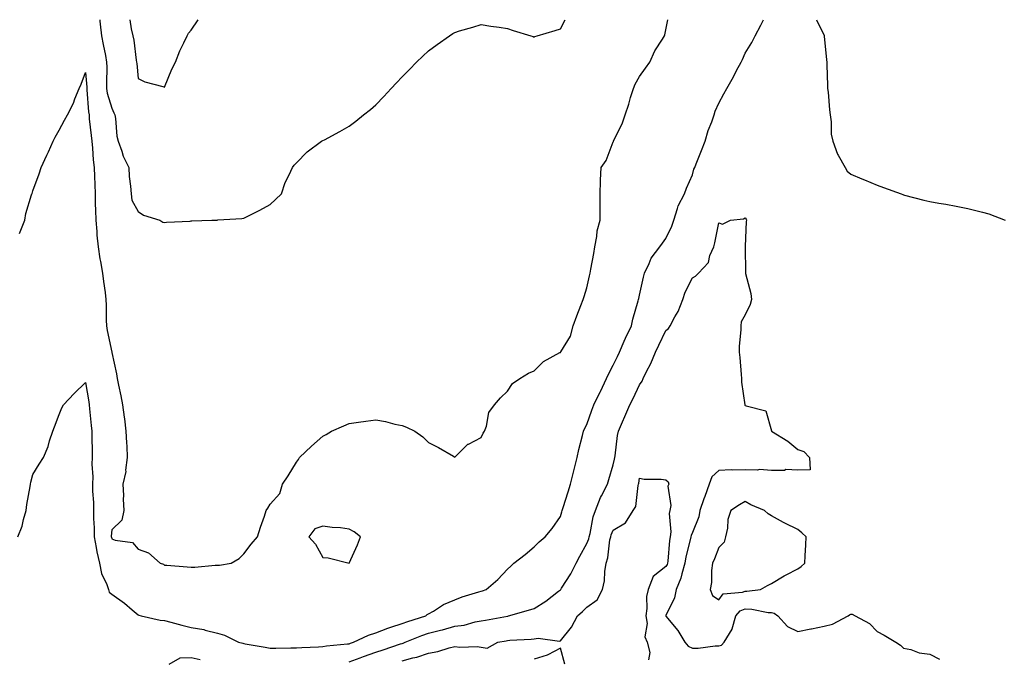
# Model space of a CAD drawing. Units: inches. Extents: x 957923 to 960563, y 7284698 to 7287338.
# Drawn here: x 958453 to 958826, y 7287096 to 7287338 of the extents above; entities that cross this region are included whole.
import ezdxf

# ---------------------------------------------------------------- set-up
doc = ezdxf.new("R2010")
doc.units = ezdxf.units.IN
doc.header["$MEASUREMENT"] = 0
doc.layers.add('Contour_95797284', color=7, linetype='Continuous', true_color=0x0fdc2b)

msp = doc.modelspace()

# ---------------------------------------------------------------- linework, layer by layer
at = {"layer": 'Contour_95797284'}
for points in [[(958452.4, 7287141.92, 3228), (958454.09, 7287145.88, 3228), (958454.57, 7287148.44, 3228), (958455.63, 7287151.92, 3228), (958455.81, 7287154.16, 3228), (958457.15, 7287161.02, 3228), (958457.24, 7287161.92, 3228), (958457.35, 7287162.62, 3228), (958458.05, 7287165.55, 3228), (958460.54, 7287169.43, 3228), (958462.13, 7287171.92, 3228), (958463.88, 7287176.09, 3228), (958464.43, 7287178.3, 3228), (958465.63, 7287181.92, 3228), (958466.31, 7287183.66, 3228), (958468.05, 7287188.32, 3228), (958469.1, 7287190.87, 3228), (958469.68, 7287191.92, 3228), (958473.74, 7287196.23, 3228), (958478.05, 7287200.41, 3228), (958479.27, 7287193.14, 3228), (958479.45, 7287191.92, 3228), (958479.58, 7287190.39, 3228), (958480.25, 7287184.12, 3228), (958480.45, 7287181.92, 3228), (958480.5, 7287179.47, 3228), (958480.58, 7287174.45, 3228), (958480.64, 7287171.92, 3228), (958480.51, 7287169.46, 3228), (958480.81, 7287164.68, 3228), (958480.71, 7287161.92, 3228), (958480.76, 7287159.21, 3228), (958481.04, 7287154.91, 3228), (958481.1, 7287151.92, 3228), (958481.08, 7287148.89, 3228), (958481.38, 7287145.25, 3228), (958481.36, 7287141.92, 3228), (958482.15, 7287137.82, 3228), (958482.3, 7287136.17, 3228), (958483.36, 7287131.92, 3228), (958484.12, 7287127.99, 3228), (958486.14, 7287123.83, 3228), (958486.74, 7287121.92, 3228), (958487.07, 7287120.94, 3228), (958488.05, 7287120.11, 3228), (958492.81, 7287116.68, 3228), (958495.7, 7287114.27, 3228), (958498.05, 7287112.34, 3228), (958498.32, 7287112.19, 3228), (958499.11, 7287111.92, 3228), (958506.38, 7287110.25, 3228), (958508.05, 7287110.2, 3228), (958510.39, 7287109.58, 3228), (958514.59, 7287108.46, 3228), (958518.05, 7287107.54, 3228), (958522.88, 7287106.75, 3228), (958523.44, 7287106.53, 3228), (958528.05, 7287105.4, 3228), (958530.69, 7287104.56, 3228), (958536.04, 7287101.92, 3228), (958537.66, 7287101.53, 3228), (958538.05, 7287101.48, 3228), (958538.6, 7287101.37, 3228), (958546.2, 7287100.07, 3228), (958548.05, 7287099.67, 3228), (958550.25, 7287099.72, 3228), (958555.94, 7287099.81, 3228), (958558.05, 7287099.86, 3228), (958559.99, 7287099.98, 3228), (958566.31, 7287100.18, 3228), (958568.05, 7287100.28, 3228), (958569.43, 7287100.54, 3228), (958577.42, 7287101.29, 3228), (958578.05, 7287101.38, 3228), (958578.44, 7287101.53, 3228), (958579.66, 7287101.92, 3228), (958585.3, 7287104.67, 3228), (958588.05, 7287105.52, 3228), (958592.67, 7287107.3, 3228), (958593.72, 7287107.59, 3228), (958598.05, 7287109.02, 3228), (958600.16, 7287109.81, 3228), (958607.01, 7287111.92, 3228), (958607.53, 7287112.44, 3228), (958608.05, 7287112.73, 3228), (958609.9, 7287113.77, 3228), (958613.76, 7287116.21, 3228), (958618.05, 7287117.96, 3228), (958620.87, 7287119.1, 3228), (958627.12, 7287120.99, 3228), (958628.05, 7287121.31, 3228), (958628.52, 7287121.45, 3228), (958629.93, 7287121.92, 3228), (958634.28, 7287125.69, 3228), (958638.05, 7287129.65, 3228), (958639.26, 7287130.71, 3228), (958640.38, 7287131.92, 3228), (958644.74, 7287135.23, 3228), (958648.05, 7287138.09, 3228), (958650.02, 7287139.95, 3228), (958652.28, 7287141.92, 3228), (958654.96, 7287145.01, 3228), (958658.05, 7287149.66, 3228), (958658.6, 7287151.37, 3228), (958658.76, 7287151.92, 3228), (958659.1, 7287152.97, 3228), (958660.95, 7287159.02, 3228), (958661.92, 7287161.92, 3228), (958663.08, 7287166.89, 3228), (958663.11, 7287166.98, 3228), (958664.42, 7287171.92, 3228), (958665.02, 7287174.95, 3228), (958666.47, 7287180.34, 3228), (958666.83, 7287181.92, 3228), (958667.15, 7287182.82, 3228), (958668.05, 7287184.46, 3228), (958669.98, 7287189.99, 3228), (958670.75, 7287191.92, 3228), (958673.1, 7287196.87, 3228), (958673.18, 7287197.05, 3228), (958675.51, 7287201.92, 3228), (958676.33, 7287203.64, 3228), (958678.05, 7287207.01, 3228), (958679.68, 7287210.29, 3228), (958680.48, 7287211.92, 3228), (958682.25, 7287216.12, 3228), (958682.69, 7287217.28, 3228), (958684.94, 7287221.92, 3228), (958685.55, 7287224.42, 3228), (958687.57, 7287231.44, 3228), (958687.7, 7287231.92, 3228), (958687.76, 7287232.21, 3228), (958688.05, 7287233.5, 3228), (958689.59, 7287240.38, 3228), (958689.93, 7287241.92, 3228), (958691.71, 7287245.58, 3228), (958692.43, 7287247.54, 3228), (958695.71, 7287251.92, 3228), (958696.7, 7287253.27, 3228), (958698.05, 7287255.02, 3228), (958700.3, 7287259.67, 3228), (958701.04, 7287261.92, 3228), (958702.47, 7287266.34, 3228), (958702.62, 7287267.35, 3228), (958705.11, 7287271.92, 3228), (958705.89, 7287274.08, 3228), (958708.05, 7287279.13, 3228), (958708.67, 7287281.3, 3228), (958708.93, 7287281.92, 3228), (958709.51, 7287283.38, 3228), (958711.57, 7287288.4, 3228), (958712.91, 7287291.92, 3228), (958714.04, 7287295.93, 3228), (958715.4, 7287299.27, 3228), (958716.3, 7287301.92, 3228), (958716.69, 7287303.28, 3228), (958718.05, 7287306.3, 3228), (958720.03, 7287309.94, 3228), (958721.17, 7287311.92, 3228), (958723.59, 7287316.38, 3228), (958724.82, 7287318.69, 3228), (958726.56, 7287321.92, 3228), (958727.01, 7287322.96, 3228), (958728.05, 7287325.31, 3228), (958730.57, 7287329.4, 3228), (958731.84, 7287331.92, 3228), (958733.99, 7287335.98, 3228), (958735, 7287338, 3228)], [(958453.07, 7287256.94, 3229), (958455.06, 7287261.92, 3229), (958455.46, 7287264.51, 3229), (958457.65, 7287271.52, 3229), (958457.74, 7287271.92, 3229), (958457.82, 7287272.15, 3229), (958458.05, 7287273.11, 3229), (958460.44, 7287279.53, 3229), (958461.27, 7287281.92, 3229), (958463.4, 7287286.57, 3229), (958463.98, 7287287.85, 3229), (958465.82, 7287291.92, 3229), (958466.54, 7287293.43, 3229), (958468.05, 7287296.08, 3229), (958470.1, 7287299.87, 3229), (958471.29, 7287301.92, 3229), (958473.57, 7287306.4, 3229), (958474.06, 7287307.93, 3229), (958475.65, 7287311.92, 3229), (958476.36, 7287313.61, 3229), (958478.05, 7287317.97, 3229), (958478.52, 7287312.39, 3229), (958478.53, 7287311.92, 3229), (958478.63, 7287311.34, 3229), (958479.15, 7287303.02, 3229), (958479.39, 7287301.92, 3229), (958479.51, 7287300.46, 3229), (958480.24, 7287294.11, 3229), (958480.41, 7287291.92, 3229), (958480.7, 7287289.27, 3229), (958481.03, 7287284.9, 3229), (958481.37, 7287281.92, 3229), (958481.46, 7287278.51, 3229), (958481.63, 7287275.5, 3229), (958481.72, 7287271.92, 3229), (958481.76, 7287268.21, 3229), (958481.91, 7287265.78, 3229), (958481.94, 7287261.92, 3229), (958482.33, 7287257.64, 3229), (958482.39, 7287256.26, 3229), (958482.82, 7287251.92, 3229), (958483.46, 7287247.33, 3229), (958483.73, 7287246.24, 3229), (958484.47, 7287241.92, 3229), (958484.84, 7287238.71, 3229), (958485.46, 7287234.51, 3229), (958485.78, 7287231.92, 3229), (958485.91, 7287229.78, 3229), (958485.92, 7287224.05, 3229), (958486.04, 7287221.92, 3229), (958486.3, 7287220.17, 3229), (958488.04, 7287211.91, 3229), (958488.05, 7287211.81, 3229), (958489.79, 7287203.66, 3229), (958490.05, 7287201.92, 3229), (958490.54, 7287199.43, 3229), (958491.49, 7287195.36, 3229), (958492.1, 7287191.92, 3229), (958492.71, 7287187.26, 3229), (958492.8, 7287186.67, 3229), (958493.38, 7287181.92, 3229), (958493.61, 7287177.48, 3229), (958493.67, 7287176.3, 3229), (958493.89, 7287171.92, 3229), (958493.26, 7287167.13, 3229), (958493.3, 7287166.67, 3229), (958492.25, 7287161.92, 3229), (958492.46, 7287157.51, 3229), (958492.35, 7287156.22, 3229), (958492.64, 7287151.92, 3229), (958491.79, 7287148.18, 3229), (958488.05, 7287144.51, 3229), (958487.83, 7287142.14, 3229), (958487.83, 7287141.92, 3229), (958487.86, 7287141.73, 3229), (958488.05, 7287141.19, 3229), (958489.3, 7287140.67, 3229), (958495.86, 7287139.73, 3229), (958498.05, 7287137.27, 3229), (958501.92, 7287135.79, 3229), (958506.42, 7287131.92, 3229), (958507.66, 7287131.53, 3229), (958508.05, 7287131.2, 3229), (958508.84, 7287131.13, 3229), (958516.62, 7287130.49, 3229), (958518.05, 7287130.38, 3229), (958519.54, 7287130.43, 3229), (958527.23, 7287131.1, 3229), (958528.05, 7287131.13, 3229), (958528.8, 7287131.17, 3229), (958533.33, 7287131.92, 3229), (958536.29, 7287133.68, 3229), (958538.05, 7287135.42, 3229), (958540.86, 7287139.11, 3229), (958543.24, 7287141.92, 3229), (958544.4, 7287145.57, 3229), (958545.85, 7287149.72, 3229), (958546.59, 7287151.92, 3229), (958547.2, 7287152.77, 3229), (958548.05, 7287154.24, 3229), (958551.66, 7287158.31, 3229), (958552.69, 7287161.92, 3229), (958554.93, 7287165.04, 3229), (958558.05, 7287170.26, 3229), (958558.73, 7287171.24, 3229), (958559.11, 7287171.92, 3229), (958563.71, 7287176.26, 3229), (958568.05, 7287180.09, 3229), (958569.22, 7287180.75, 3229), (958571.31, 7287181.92, 3229), (958575.96, 7287184.01, 3229), (958578.05, 7287184.87, 3229), (958581.49, 7287185.36, 3229), (958584.27, 7287185.7, 3229), (958588.05, 7287186.3, 3229), (958591.79, 7287185.66, 3229), (958595.33, 7287184.64, 3229), (958598.05, 7287184.07, 3229), (958599.67, 7287183.54, 3229), (958602.84, 7287181.92, 3229), (958605.97, 7287179.84, 3229), (958608.05, 7287177.69, 3229), (958611.88, 7287175.75, 3229), (958617.51, 7287172.46, 3229), (958618.05, 7287172.15, 3229), (958622.97, 7287177, 3229), (958623.22, 7287177.09, 3229), (958628.05, 7287179.57, 3229), (958628.8, 7287181.17, 3229), (958629.25, 7287181.92, 3229), (958629.98, 7287183.85, 3229), (958630.97, 7287189, 3229), (958633.07, 7287191.92, 3229), (958635.34, 7287194.63, 3229), (958638.05, 7287197.09, 3229), (958639.95, 7287200.02, 3229), (958642.7, 7287201.92, 3229), (958646.01, 7287203.96, 3229), (958648.05, 7287204.79, 3229), (958651.59, 7287208.38, 3229), (958657.87, 7287211.74, 3229), (958658.05, 7287211.85, 3229), (958658.08, 7287211.89, 3229), (958658.15, 7287211.92, 3229), (958658.24, 7287212.11, 3229), (958661.93, 7287218.04, 3229), (958662.83, 7287221.92, 3229), (958664.32, 7287225.65, 3229), (958665.75, 7287229.62, 3229), (958666.61, 7287231.92, 3229), (958667, 7287232.97, 3229), (958668.05, 7287236.29, 3229), (958669.04, 7287240.93, 3229), (958669.3, 7287241.92, 3229), (958669.57, 7287243.44, 3229), (958670.66, 7287249.31, 3229), (958671.13, 7287251.92, 3229), (958671.87, 7287255.74, 3229), (958672.02, 7287257.95, 3229), (958673.07, 7287261.92, 3229), (958673.08, 7287266.89, 3229), (958673.09, 7287266.96, 3229), (958673.09, 7287271.92, 3229), (958673.23, 7287276.74, 3229), (958673.29, 7287277.16, 3229), (958673.47, 7287281.92, 3229), (958675.34, 7287284.63, 3229), (958678.05, 7287291.66, 3229), (958678.12, 7287291.85, 3229), (958678.14, 7287291.92, 3229), (958678.2, 7287292.07, 3229), (958681.43, 7287298.54, 3229), (958682.6, 7287301.92, 3229), (958683.95, 7287306.02, 3229), (958684.66, 7287308.53, 3229), (958685.71, 7287311.92, 3229), (958686.43, 7287313.54, 3229), (958688.05, 7287316.45, 3229), (958690.34, 7287319.63, 3229), (958691.89, 7287321.92, 3229), (958693.83, 7287326.14, 3229), (958696.71, 7287330.58, 3229), (958697.5, 7287331.92, 3229), (958697.66, 7287332.31, 3229), (958698.05, 7287334.11, 3229), (958698.78, 7287338, 3229)], [(958483.45, 7287338, 3230), (958483.52, 7287337.39, 3230), (958483.66, 7287336.31, 3230), (958484.16, 7287331.92, 3230), (958484.72, 7287328.59, 3230), (958485.6, 7287324.37, 3230), (958486.03, 7287321.92, 3230), (958486.1, 7287319.97, 3230), (958485.98, 7287313.99, 3230), (958486.05, 7287311.92, 3230), (958486.32, 7287310.19, 3230), (958488.05, 7287304.44, 3230), (958488.86, 7287302.73, 3230), (958489.15, 7287301.92, 3230), (958489.44, 7287300.53, 3230), (958489.91, 7287293.78, 3230), (958490.42, 7287291.92, 3230), (958491.83, 7287288.14, 3230), (958492.4, 7287286.27, 3230), (958494.44, 7287281.92, 3230), (958494.62, 7287278.49, 3230), (958495.14, 7287274.83, 3230), (958495.34, 7287271.92, 3230), (958495.66, 7287269.53, 3230), (958498.05, 7287265.29, 3230), (958500.04, 7287263.91, 3230), (958506.23, 7287261.92, 3230), (958507.36, 7287261.23, 3230), (958508.05, 7287261.12, 3230), (958508.76, 7287261.21, 3230), (958517.76, 7287261.63, 3230), (958518.05, 7287261.66, 3230), (958518.3, 7287261.67, 3230), (958525.97, 7287261.92, 3230), (958527.96, 7287262.01, 3230), (958528.19, 7287262.06, 3230), (958537.35, 7287262.62, 3230), (958538.05, 7287262.78, 3230), (958539.78, 7287263.65, 3230), (958544.14, 7287265.83, 3230), (958548.05, 7287267.87, 3230), (958550.13, 7287269.84, 3230), (958552.33, 7287271.92, 3230), (958553.7, 7287276.27, 3230), (958555.24, 7287279.11, 3230), (958556.49, 7287281.92, 3230), (958557.14, 7287282.83, 3230), (958558.05, 7287283.72, 3230), (958562.03, 7287287.94, 3230), (958567.53, 7287291.92, 3230), (958568.05, 7287292.16, 3230), (958568.58, 7287292.45, 3230), (958574.43, 7287295.54, 3230), (958578.05, 7287297.65, 3230), (958580.51, 7287299.46, 3230), (958583.43, 7287301.92, 3230), (958586.06, 7287303.91, 3230), (958588.05, 7287305.71, 3230), (958591.15, 7287308.82, 3230), (958593.89, 7287311.92, 3230), (958595.9, 7287314.07, 3230), (958598.05, 7287316.36, 3230), (958600.82, 7287319.15, 3230), (958603.56, 7287321.92, 3230), (958605.85, 7287324.12, 3230), (958608.05, 7287326.15, 3230), (958611.37, 7287328.6, 3230), (958616.04, 7287331.92, 3230), (958617.26, 7287332.71, 3230), (958618.05, 7287333.2, 3230), (958619.85, 7287333.72, 3230), (958624.81, 7287335.16, 3230), (958628.05, 7287336.11, 3230), (958631.64, 7287335.51, 3230), (958634.82, 7287335.15, 3230), (958638.05, 7287334.66, 3230), (958640.09, 7287333.96, 3230), (958646.84, 7287331.92, 3230), (958647.71, 7287331.58, 3230), (958648.05, 7287331.43, 3230), (958648.34, 7287331.63, 3230), (958649.22, 7287331.92, 3230), (958656.01, 7287333.96, 3230), (958658.05, 7287334.55, 3230), (958659.81, 7287338, 3230)], [(958494.92, 7287338, 3231), (958495.43, 7287334.54, 3231), (958495.97, 7287331.92, 3231), (958496.42, 7287330.29, 3231), (958497.29, 7287322.68, 3231), (958497.45, 7287321.92, 3231), (958497.47, 7287321.34, 3231), (958498.05, 7287315.73, 3231), (958500.58, 7287314.45, 3231), (958507.37, 7287312.6, 3231), (958508.05, 7287312.36, 3231), (958510.77, 7287319.2, 3231), (958512.14, 7287321.92, 3231), (958513.77, 7287326.2, 3231), (958515.36, 7287329.23, 3231), (958516.62, 7287331.92, 3231), (958517.1, 7287332.87, 3231), (958518.05, 7287334.04, 3231), (958520.78, 7287338, 3231)], [(958755.12, 7287338, 3228), (958757.97, 7287332, 3228), (958758.01, 7287331.92, 3228), (958758.02, 7287331.89, 3228), (958758.05, 7287331.72, 3228), (958758.89, 7287322.76, 3228), (958759.01, 7287321.92, 3228), (958759.08, 7287320.89, 3228), (958759.22, 7287313.09, 3228), (958759.32, 7287311.92, 3228), (958759.5, 7287310.47, 3228), (958759.97, 7287303.84, 3228), (958760.24, 7287301.92, 3228), (958760.67, 7287299.3, 3228), (958760.67, 7287294.54, 3228), (958761.3, 7287291.92, 3228), (958763.11, 7287286.98, 3228), (958763.32, 7287286.65, 3228), (958765.91, 7287281.92, 3228), (958766.74, 7287280.61, 3228), (958768.05, 7287279.45, 3228), (958772.33, 7287277.64, 3228), (958773.34, 7287277.21, 3228), (958778.05, 7287275.2, 3228), (958780.47, 7287274.34, 3228), (958787.18, 7287271.92, 3228), (958787.81, 7287271.68, 3228), (958788.05, 7287271.59, 3228), (958788.48, 7287271.49, 3228), (958795.74, 7287269.61, 3228), (958798.05, 7287269.1, 3228), (958801.49, 7287268.48, 3228), (958804.12, 7287267.99, 3228), (958808.05, 7287267.29, 3228), (958812.49, 7287266.36, 3228), (958814.01, 7287265.96, 3228), (958818.05, 7287265.04, 3228), (958820.47, 7287264.34, 3228), (958826.59, 7287261.92, 3228)], [(958578.05, 7287094.48, 3227), (958582.16, 7287096.03, 3227), (958583.43, 7287096.54, 3227), (958588.05, 7287098.15, 3227), (958590.92, 7287099.05, 3227), (958597.4, 7287101.27, 3227), (958598.05, 7287101.48, 3227), (958598.4, 7287101.57, 3227), (958599.25, 7287101.92, 3227), (958605.52, 7287104.45, 3227), (958608.05, 7287105.31, 3227), (958612.63, 7287106.5, 3227), (958613.3, 7287106.67, 3227), (958618.05, 7287107.96, 3227), (958621.54, 7287108.43, 3227), (958625.77, 7287109.64, 3227), (958628.05, 7287110.05, 3227), (958629.62, 7287110.35, 3227), (958637.97, 7287111.84, 3227), (958638.05, 7287111.86, 3227), (958638.11, 7287111.86, 3227), (958638.35, 7287111.92, 3227), (958645.91, 7287114.06, 3227), (958648.05, 7287114.67, 3227), (958652.49, 7287117.48, 3227), (958657.36, 7287121.23, 3227), (958658.05, 7287121.74, 3227), (958658.14, 7287121.83, 3227), (958658.24, 7287121.92, 3227), (958658.51, 7287122.38, 3227), (958662.06, 7287127.91, 3227), (958663.99, 7287131.92, 3227), (958665.36, 7287134.61, 3227), (958668.05, 7287139.33, 3227), (958668.77, 7287141.2, 3227), (958668.94, 7287141.92, 3227), (958669.28, 7287143.15, 3227), (958670.49, 7287149.48, 3227), (958671.33, 7287151.92, 3227), (958673.2, 7287156.77, 3227), (958673.63, 7287157.5, 3227), (958675.91, 7287161.92, 3227), (958676.39, 7287163.58, 3227), (958678.05, 7287169.25, 3227), (958678.56, 7287171.41, 3227), (958678.66, 7287171.92, 3227), (958678.8, 7287172.67, 3227), (958679.68, 7287180.29, 3227), (958680.09, 7287181.92, 3227), (958681.6, 7287185.47, 3227), (958682.45, 7287187.52, 3227), (958684.4, 7287191.92, 3227), (958685.58, 7287194.39, 3227), (958688.05, 7287199.57, 3227), (958689.06, 7287200.91, 3227), (958689.4, 7287201.92, 3227), (958690.68, 7287204.55, 3227), (958692.33, 7287207.64, 3227), (958694.06, 7287211.92, 3227), (958695.36, 7287214.61, 3227), (958698.05, 7287220.09, 3227), (958699.04, 7287220.93, 3227), (958699.61, 7287221.92, 3227), (958701.44, 7287225.31, 3227), (958702.68, 7287227.29, 3227), (958704.41, 7287231.92, 3227), (958705.32, 7287234.65, 3227), (958708.05, 7287240.15, 3227), (958709.21, 7287240.76, 3227), (958710.33, 7287241.92, 3227), (958714.11, 7287245.86, 3227), (958714.7, 7287248.57, 3227), (958716.15, 7287251.92, 3227), (958716.56, 7287253.41, 3227), (958718.05, 7287260.96, 3227), (958719.49, 7287260.48, 3227), (958722.46, 7287261.92, 3227), (958727.46, 7287262.51, 3227), (958728.05, 7287262.8, 3227), (958728.43, 7287262.3, 3227), (958728.52, 7287261.92, 3227), (958728.45, 7287261.52, 3227), (958728.08, 7287251.95, 3227), (958728.07, 7287251.92, 3227), (958728.07, 7287251.9, 3227), (958728.15, 7287242.02, 3227), (958728.14, 7287241.92, 3227), (958728.16, 7287241.81, 3227), (958730.25, 7287234.12, 3227), (958730.49, 7287231.92, 3227), (958729.94, 7287230.03, 3227), (958728.05, 7287226.06, 3227), (958726.51, 7287223.46, 3227), (958726.43, 7287221.92, 3227), (958726.46, 7287220.33, 3227), (958725.76, 7287214.21, 3227), (958725.79, 7287211.92, 3227), (958726, 7287209.87, 3227), (958726.57, 7287203.4, 3227), (958726.71, 7287201.92, 3227), (958726.73, 7287200.6, 3227), (958727.96, 7287192.01, 3227), (958727.96, 7287191.92, 3227), (958727.98, 7287191.85, 3227), (958728.05, 7287191.75, 3227), (958728.42, 7287191.55, 3227), (958735.86, 7287189.73, 3227), (958738.05, 7287182.03, 3227), (958738.08, 7287181.95, 3227), (958738.08, 7287181.92, 3227), (958744.27, 7287178.14, 3227), (958748.05, 7287174.99, 3227), (958750.34, 7287174.21, 3227), (958752.46, 7287171.92, 3227), (958752.73, 7287167.24, 3227), (958748.05, 7287167.17, 3227), (958743.53, 7287167.4, 3227), (958742.92, 7287167.05, 3227), (958738.05, 7287167.11, 3227), (958733.5, 7287167.37, 3227), (958732.79, 7287167.18, 3227), (958728.05, 7287167.34, 3227), (958723.29, 7287167.16, 3227), (958722.72, 7287167.25, 3227), (958718.05, 7287167, 3227), (958715.38, 7287164.59, 3227), (958714.39, 7287161.92, 3227), (958712.73, 7287157.24, 3227), (958712.42, 7287156.29, 3227), (958710.92, 7287151.92, 3227), (958710.48, 7287149.49, 3227), (958708.05, 7287143.54, 3227), (958707.58, 7287142.39, 3227), (958707.52, 7287141.92, 3227), (958707.41, 7287141.28, 3227), (958705.62, 7287134.35, 3227), (958705.24, 7287131.92, 3227), (958704.03, 7287127.9, 3227), (958703.72, 7287126.25, 3227), (958701.87, 7287121.92, 3227), (958701.25, 7287118.72, 3227), (958698.05, 7287112.11, 3227), (958698, 7287111.97, 3227), (958697.99, 7287111.92, 3227), (958698, 7287111.87, 3227), (958698.05, 7287111.8, 3227), (958702.52, 7287106.39, 3227), (958705.23, 7287101.92, 3227), (958706.52, 7287100.39, 3227), (958708.05, 7287099.72, 3227), (958710.24, 7287099.73, 3227), (958716.7, 7287100.57, 3227), (958718.05, 7287100.58, 3227), (958719.12, 7287100.85, 3227), (958720.08, 7287101.92, 3227), (958723.08, 7287106.89, 3227), (958723.09, 7287106.96, 3227), (958724.59, 7287111.92, 3227), (958726.18, 7287113.79, 3227), (958728.05, 7287114.55, 3227), (958730.59, 7287114.46, 3227), (958736.74, 7287113.23, 3227), (958738.05, 7287113.16, 3227), (958739.11, 7287112.98, 3227), (958740.51, 7287111.92, 3227), (958744.07, 7287107.94, 3227), (958748.05, 7287105.98, 3227), (958752.96, 7287107.01, 3227), (958753.19, 7287107.06, 3227), (958758.05, 7287108.08, 3227), (958761.22, 7287108.75, 3227), (958767.07, 7287111.92, 3227), (958767.63, 7287112.34, 3227), (958768.05, 7287112.55, 3227), (958768.64, 7287112.51, 3227), (958769.75, 7287111.92, 3227), (958775.15, 7287109.02, 3227), (958778.05, 7287106.04, 3227), (958780.77, 7287104.64, 3227), (958785.16, 7287101.92, 3227), (958786.96, 7287100.83, 3227), (958788.05, 7287099.7, 3227), (958790.86, 7287099.11, 3227), (958794.05, 7287097.92, 3227), (958798.05, 7287097.36, 3227), (958801.7, 7287095.57, 3227)], [(958598.05, 7287094.89, 3226), (958602.1, 7287095.97, 3226), (958603.69, 7287096.28, 3226), (958608.05, 7287097.72, 3226), (958611.54, 7287098.43, 3226), (958615.95, 7287099.82, 3226), (958618.05, 7287100.34, 3226), (958619.88, 7287100.09, 3226), (958626.45, 7287100.32, 3226), (958628.05, 7287100, 3226), (958630.31, 7287099.66, 3226), (958634.35, 7287101.92, 3226), (958637.45, 7287102.52, 3226), (958638.05, 7287102.63, 3226), (958638.85, 7287102.72, 3226), (958646.94, 7287103.03, 3226), (958648.05, 7287103.19, 3226), (958649.6, 7287103.47, 3226), (958657.65, 7287102.32, 3226), (958658.05, 7287102.49, 3226), (958662.31, 7287107.66, 3226), (958664.56, 7287111.92, 3226), (958666.4, 7287113.57, 3226), (958668.05, 7287115.2, 3226), (958672, 7287117.97, 3226), (958673.97, 7287121.92, 3226), (958674.75, 7287125.22, 3226), (958674.87, 7287128.74, 3226), (958675.4, 7287131.92, 3226), (958676.01, 7287133.96, 3226), (958676.83, 7287140.7, 3226), (958677.11, 7287141.92, 3226), (958677.31, 7287142.66, 3226), (958678.05, 7287144.44, 3226), (958682.72, 7287147.25, 3226), (958685.64, 7287151.92, 3226), (958686.58, 7287153.39, 3226), (958687.47, 7287161.34, 3226), (958687.66, 7287161.92, 3226), (958687.73, 7287162.24, 3226), (958688.05, 7287164.09, 3226), (958689.85, 7287163.72, 3226), (958696.25, 7287163.72, 3226), (958698.05, 7287163.45, 3226), (958698.92, 7287162.79, 3226), (958699.19, 7287161.92, 3226), (958698.8, 7287161.17, 3226), (958699.9, 7287153.77, 3226), (958699.51, 7287151.92, 3226), (958699.26, 7287150.71, 3226), (958699.91, 7287143.78, 3226), (958699.67, 7287141.92, 3226), (958699.42, 7287140.55, 3226), (958698.76, 7287132.63, 3226), (958698.65, 7287131.92, 3226), (958698.51, 7287131.46, 3226), (958698.05, 7287130.59, 3226), (958693.14, 7287126.83, 3226), (958691.31, 7287121.92, 3226), (958690.72, 7287119.25, 3226), (958690.8, 7287114.67, 3226), (958690.39, 7287111.92, 3226), (958690.9, 7287109.07, 3226), (958690.06, 7287103.93, 3226), (958690.95, 7287101.92, 3226), (958691.97, 7287098, 3226), (958691.39, 7287095.26, 3226)], [(958659.72, 7287093.59, 3226), (958658.05, 7287099.74, 3226), (958653.31, 7287097.18, 3226), (958653, 7287096.97, 3226), (958648.05, 7287095.46, 3226)], [(958509.71, 7287093.58, 3227), (958513.91, 7287096.06, 3227), (958518.05, 7287096.2, 3227), (958521.46, 7287095.33, 3227)]]:
    msp.add_polyline3d(points, dxfattribs=at)
for points in [[(958728.05, 7287121.32, 3228), (958728.67, 7287121.3, 3228), (958733.94, 7287121.92, 3228), (958736.47, 7287123.5, 3228), (958738.05, 7287124.2, 3228), (958742.86, 7287127.11, 3228), (958743.56, 7287127.43, 3228), (958748.05, 7287129.74, 3228), (958749.31, 7287130.66, 3228), (958750.69, 7287131.92, 3228), (958750.76, 7287134.63, 3228), (958751.06, 7287138.91, 3228), (958751.15, 7287141.92, 3228), (958749.57, 7287143.44, 3228), (958748.05, 7287144.64, 3228), (958743.16, 7287147.03, 3228), (958742.65, 7287147.32, 3228), (958738.05, 7287149.85, 3228), (958736.75, 7287150.62, 3228), (958735.38, 7287151.92, 3228), (958730.2, 7287154.07, 3228), (958728.05, 7287155.26, 3228), (958725.91, 7287154.06, 3228), (958722.67, 7287151.92, 3228), (958721.54, 7287148.43, 3228), (958721.36, 7287145.23, 3228), (958720.66, 7287141.92, 3228), (958720.1, 7287139.87, 3228), (958718.05, 7287137.85, 3228), (958716.43, 7287133.54, 3228), (958715.72, 7287131.92, 3228), (958715.3, 7287129.17, 3228), (958715.34, 7287124.63, 3228), (958714.74, 7287121.92, 3228), (958715.74, 7287119.61, 3228), (958718.05, 7287118.04, 3228), (958719.68, 7287120.29, 3228), (958727.04, 7287120.91, 3228)], [(958578.05, 7287131.92, 3229), (958581.11, 7287138.86, 3229), (958582.24, 7287141.92, 3229), (958579.94, 7287143.81, 3229), (958578.05, 7287144.83, 3229), (958574.72, 7287145.25, 3229), (958571.53, 7287145.4, 3229), (958568.05, 7287145.95, 3229), (958564.98, 7287144.99, 3229), (958562.73, 7287141.92, 3229), (958565.23, 7287139.1, 3229), (958568.05, 7287134.05, 3229), (958570.06, 7287133.93, 3229)]]:
    msp.add_polyline3d(points, close=True, dxfattribs=at)

doc.saveas('drawing.dxf')
